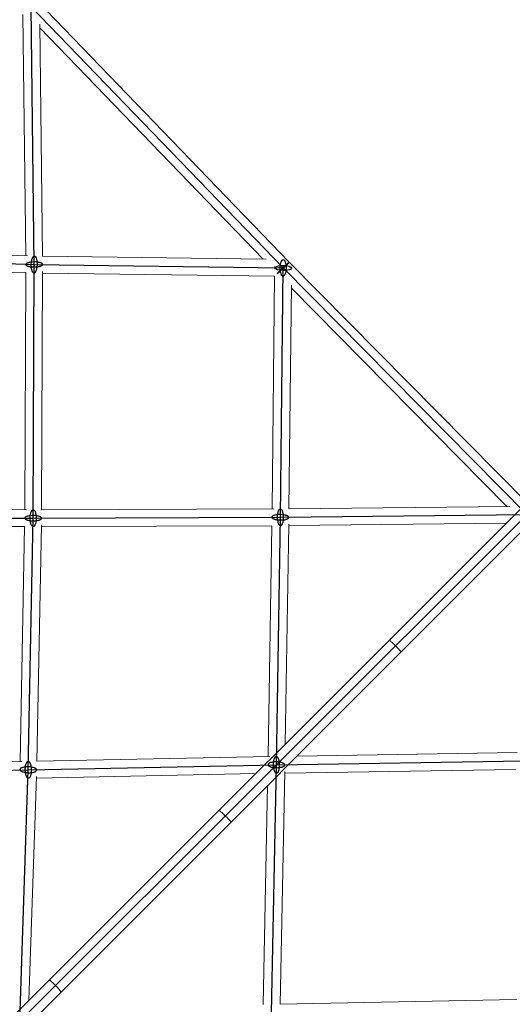
# Model space of a CAD drawing. Units: millimetres. Extents: x -4689 to 15504, y -3487 to 15143.
# Drawn here: x 9916 to 10443, y 9935 to 10988 of the extents above; entities that cross this region are included whole.
import ezdxf

# ---------------------------------------------------------------- set-up
doc = ezdxf.new("R2010")
doc.units = ezdxf.units.MM
doc.layers.add('TERRANOVA-2', color=7, linetype='Continuous')

msp = doc.modelspace()

# ---------------------------------------------------------------- linework, layer by layer
at = {"layer": 'TERRANOVA-2', "linetype": 'Continuous', "lineweight": 0}
for p, q in [((11993.6360391, 12006.3639613), (9340.4864101, 9353.2143323)), ((9353.2143321, 9340.4864102), (12006.3639611, 11993.6360392)), ((10204.3571034, 10728.317674), (9935.0595249, 11007.6443767)), ((9922.7034613, 10735.0537015), (9919.6492891, 10992.9414999)), ((9940.7100369, 10734.6050583), (9937.7721368, 10982.6750855)), ((10176.4469951, 10731.3330178), (9937.8174426, 10978.8495623)), ((9924.5129237, 10734.9935165), (9670.8724751, 10743.4299311)), ((10179.6015712, 10731.2889996), (9940.7098311, 10734.6224356)), ((9922.7905979, 10717.0408492), (9671.1230868, 10725.4116413)), ((10458.3418095, 10471.0697317), (10204.3571037, 10728.3176743)), ((9921.7521817, 10463.4812662), (9922.779004, 10717.0412348)), ((9939.7522443, 10463.4602848), (9940.7845204, 10718.366977)), ((10188.8224714, 10713.1585812), (9940.7774447, 10716.6197399)), ((10186.0778151, 10464.3489827), (10188.8167846, 10713.1586605)), ((10204.0803474, 10464.4799466), (10206.7147178, 10703.7877785)), ((10437.0004613, 10467.0653807), (10206.6768541, 10700.3482229)), ((10440.2069916, 10467.1009422), (10204.0803724, 10464.4822143)), ((9923.5746425, 10463.4721959), (9671.8652406, 10464.7249513)), ((10187.781834, 10464.3550709), (9939.7522791, 10463.4688882)), ((9921.5463568, 10445.4820677), (9671.7094336, 10446.7255038)), ((9916.6748331, 10194.180713), (9921.5405637, 10445.4820965)), ((9934.685594, 10194.5622402), (9939.5781201, 10447.247537)), ((10185.8340166, 10446.3479967), (9939.543665, 10445.4680279)), ((10181.8444187, 10199.526972), (10185.832511, 10446.3479913)), ((10200.0610534, 10212.7889756), (10203.8641474, 10448.1605357)), ((10436.3289037, 10449.0568259), (10203.8369678, 10446.478408)), ((10448.1605356, 10203.8641475), (10212.7889754, 10200.0610535)), ((9918.5039607, 10194.2221573), (9666.4814804, 10188.5118419)), ((10183.5994559, 10199.562209), (9934.68564, 10194.5646185)), ((10194.5646183, 9934.6856401), (10199.5622088, 10183.5994561)), ((10446.3479912, 10185.8325112), (10199.5269719, 10181.8444188)), ((9926.2073301, 9938.9352523), (9934.2746865, 10178.3592841)), ((10168.5280618, 10181.255984), (9934.213774, 10176.5515169)), ((10176.5515168, 9934.2137742), (10181.2559839, 10168.528062)), ((10447.2475369, 9939.5781202), (10194.5622401, 9934.6855941))]:
    msp.add_line(p, q, dxfattribs=at)
at = {"layer": 'TERRANOVA-2'}
for p, q in [((12000.0000001, 12000.0000003), (9000.0000001, 9000.0000003)), ((10197.9150166, 10722.0325822), (9928.5493923, 11001.4298648)), ((9931.8143276, 10725.7456851), (9928.5493923, 11001.4298648)), ((9662.0965591, 10734.7168525), (9931.8143276, 10725.7456851)), ((9930.7156278, 10454.4365438), (9931.8143276, 10725.7456851)), ((9931.8143276, 10725.7456851), (10197.9150166, 10722.0325822)), ((10194.9796353, 10455.3807305), (10197.9150166, 10722.0325822)), ((10458.3010583, 10458.3010584), (10197.9150166, 10722.0325822)), ((9662.8906996, 10455.769506), (9930.7156278, 10454.4365438)), ((10194.9796353, 10455.3807305), (10458.3010583, 10458.3010584)), ((9925.5060904, 10185.3785014), (9930.7156278, 10454.4365438)), ((9930.7156278, 10454.4365438), (10194.9796353, 10455.3807305)), ((10190.7030175, 10190.7030176), (10194.9796353, 10455.3807305)), ((10190.7030175, 10190.7030176), (10455.3807304, 10194.9796354)), ((9657.2931545, 10179.3013432), (9925.5060904, 10185.3785014)), ((9916.4443965, 9916.4443966), (9925.5060904, 10185.3785014)), ((9925.5060904, 10185.3785014), (10190.7030175, 10190.7030176)), ((10185.3785013, 9925.5060905), (10190.7030175, 10190.7030176))]:
    msp.add_line(p, q, dxfattribs=at)
for points in [[(9934.1801907, 10720.2514576, -0.0290834125), (9933.728487, 10718.9563583, -0.0285540434), (9933.3394815, 10718.1569458, -0.0388691203), (9932.9168651, 10717.524772, -0.0358827339), (9932.621023, 10717.2032744, -0.0460341614), (9932.3172715, 10716.9655315, -0.057888333), (9932.0085889, 10716.8138742, -0.1778016977), (9931.2352087, 10716.8189987, -0.0592895655), (9930.9331499, 10716.9747029, -0.0473944098), (9930.6397306, 10717.2164028, -0.0369629752), (9930.3578278, 10717.5417286, -0.0289874428), (9930.0902053, 10717.9474907, -0.033907904), (9929.7212423, 10718.6980429, -0.0255111669), (9929.3984063, 10719.6039092, -0.025789753), (9929.0518416, 10721.0183871, -0.0349173538), (9928.7111902, 10723.9013032, -0.0523859557), (9928.9862505, 10729.1493218, -0.0289708663), (9929.4484644, 10731.2399127)], [(9934.1801907, 10720.2514576, -0.0290834125), (9933.728487, 10718.9563583, -0.0285540434), (9933.3394815, 10718.1569458, -0.0388691203), (9932.9168651, 10717.524772, -0.0358827339), (9932.621023, 10717.2032744, -0.0460341614), (9932.3172715, 10716.9655315, -0.057888333), (9932.0085889, 10716.8138742, -0.1778016977), (9931.2352087, 10716.8189987, -0.0592895655), (9930.9331499, 10716.9747029, -0.0473944098), (9930.6397306, 10717.2164028, -0.0369629752), (9930.3578278, 10717.5417286, -0.0289874428), (9930.0902053, 10717.9474907, -0.033907904), (9929.7212423, 10718.6980429, -0.0255111669), (9929.3984063, 10719.6039092, -0.025789753), (9929.0518416, 10721.0183871, -0.0349173538), (9928.7111902, 10723.9013032, -0.0523859557), (9928.9862505, 10729.1493218, -0.0289708663), (9929.4484644, 10731.2399127)], [(9929.4484644, 10731.2399127, -0.0290834125), (9929.9001681, 10732.5350119, -0.0285540434), (9930.2891736, 10733.3344244, -0.0388691203), (9930.7117901, 10733.9665983, -0.0358827339), (9931.0076322, 10734.2880958, -0.0460341614), (9931.3113836, 10734.5258388, -0.057888333), (9931.6200662, 10734.6774961, -0.1778016977), (9932.3934465, 10734.6723715, -0.0592895655), (9932.6955053, 10734.5166673, -0.0473944098), (9932.9889246, 10734.2749674, -0.0369629752), (9933.2708274, 10733.9496416, -0.0289874428), (9933.5384499, 10733.5438796, -0.033907904), (9933.9074128, 10732.7933274, -0.025511167), (9934.2302489, 10731.8874611, -0.025789753), (9934.5768136, 10730.4729831, -0.0349173538), (9934.9174649, 10727.5900671, -0.0523859557), (9934.6424047, 10722.3420484, -0.0289708663), (9934.1801907, 10720.2514576)], [(9929.4484644, 10731.2399127, -0.0290834125), (9929.9001681, 10732.5350119, -0.0285540434), (9930.2891736, 10733.3344244, -0.0388691203), (9930.7117901, 10733.9665983, -0.0358827339), (9931.0076322, 10734.2880958, -0.0460341614), (9931.3113836, 10734.5258388, -0.057888333), (9931.6200662, 10734.6774961, -0.1778016977), (9932.3934465, 10734.6723715, -0.0592895655), (9932.6955053, 10734.5166673, -0.0473944098), (9932.9889246, 10734.2749674, -0.0369629752), (9933.2708274, 10733.9496416, -0.0289874428), (9933.5384499, 10733.5438796, -0.033907904), (9933.9074128, 10732.7933274, -0.025511167), (9934.2302489, 10731.8874611, -0.025789753), (9934.5768136, 10730.4729831, -0.0349173538), (9934.9174649, 10727.5900671, -0.0523859557), (9934.6424047, 10722.3420484, -0.0289708663), (9934.1801907, 10720.2514576)], [(9939.4994507, 10727.1586759, 0.0285141403), (9938.7233981, 10727.4764567, 0.0212284489), (9937.7958278, 10727.7562812, 0.0263747384), (9935.9697376, 10728.1220748, 0.0669592425), (9928.231444, 10728.1752618, 0.0236218884), (9926.3212604, 10727.8351485, 0.0256001776), (9925.0283211, 10727.4704481, 0.0257166648), (9924.2296093, 10727.1519764, 0.036238289), (9923.5972325, 10726.8026644, 0.0548592084), (9923.1450588, 10726.4301725, 0.0552661024), (9922.9487893, 10726.1729853, 0.0719421043), (9922.8390183, 10725.9116291, 0.1662474024), (9922.8824013, 10725.3866252, 0.0641408603), (9923.0351321, 10725.1280998, 0.0479751629), (9923.273519, 10724.8756001, 0.035478513), (9923.5952361, 10724.6315895, 0.035294521), (9924.1292045, 10724.3326943)], [(9939.4994507, 10727.1586759, 0.0285141403), (9938.7233981, 10727.4764567, 0.0212284489), (9937.7958278, 10727.7562812, 0.0263747384), (9935.9697376, 10728.1220748, 0.0669592425), (9928.231444, 10728.1752618, 0.0236218884), (9926.3212604, 10727.8351485, 0.0256001776), (9925.0283211, 10727.4704481, 0.0257166648), (9924.2296093, 10727.1519764, 0.036238289), (9923.5972325, 10726.8026644, 0.0548592084), (9923.1450588, 10726.4301725, 0.0552661024), (9922.9487893, 10726.1729853, 0.0719421043), (9922.8390183, 10725.9116291, 0.1662474024), (9922.8824013, 10725.3866252, 0.0641408603), (9923.0351321, 10725.1280998, 0.0479751629), (9923.273519, 10724.8756001, 0.035478513), (9923.5952361, 10724.6315895, 0.035294521), (9924.1292045, 10724.3326943)], [(9924.1292045, 10724.3326943, 0.0285141403), (9924.905257, 10724.0149135, 0.0212284489), (9925.8328274, 10723.7350891, 0.0263747384), (9927.6589175, 10723.3692955, 0.0669592425), (9935.3972112, 10723.3161084, 0.0236218884), (9937.3073948, 10723.6562217, 0.0256001776), (9938.6003341, 10724.0209221, 0.0257166648), (9939.3990459, 10724.3393938, 0.036238289), (9940.0314227, 10724.6887059, 0.0548592084), (9940.4835964, 10725.0611978, 0.0552661024), (9940.6798659, 10725.3183849, 0.0719421043), (9940.7896369, 10725.5797412, 0.1662474024), (9940.7462538, 10726.1047451, 0.0641408603), (9940.593523, 10726.3632704, 0.0479751629), (9940.3551361, 10726.6157702, 0.035478513), (9940.0334191, 10726.8597808, 0.035294521), (9939.4994507, 10727.1586759)], [(9924.1292045, 10724.3326943, 0.0285141403), (9924.905257, 10724.0149135, 0.0212284489), (9925.8328274, 10723.7350891, 0.0263747384), (9927.6589175, 10723.3692955, 0.0669592425), (9935.3972112, 10723.3161084, 0.0236218884), (9937.3073948, 10723.6562217, 0.0256001776), (9938.6003341, 10724.0209221, 0.0257166648), (9939.3990459, 10724.3393938, 0.036238289), (9940.0314227, 10724.6887059, 0.0548592084), (9940.4835964, 10725.0611978, 0.0552661024), (9940.6798659, 10725.3183849, 0.0719421043), (9940.7896369, 10725.5797412, 0.1662474024), (9940.7462538, 10726.1047451, 0.0641408603), (9940.593523, 10726.3632704, 0.0479751629), (9940.3551361, 10726.6157702, 0.035478513), (9940.0334191, 10726.8597808, 0.035294521), (9939.4994507, 10727.1586759)], [(10192.1585972, 10716.2761629, -0.0157566752), (10191.62633, 10715.833529, -0.030525701), (10191.5184946, 10715.7603296, -0.262856716), (10191.4725972, 10715.7478647, -0.2241033748), (10191.4890821, 10715.7962552, -0.0287187688), (10191.5677897, 10715.9050324, -0.0178532036), (10192.0303204, 10716.4328451, -0.0157622103), (10203.3881928, 10727.538782, -0.0027170095), (10203.6714359, 10727.7890016)], [(10192.1585972, 10716.2761629, -0.0157566752), (10191.62633, 10715.833529, -0.030525701), (10191.5184946, 10715.7603296, -0.262856716), (10191.4725972, 10715.7478647, -0.2241033748), (10191.4890821, 10715.7962552, -0.0287187688), (10191.5677897, 10715.9050324, -0.0178532036), (10192.0303204, 10716.4328451, -0.0157622103), (10203.3881928, 10727.538782, -0.0027170095), (10203.6714359, 10727.7890016)], [(10203.6714359, 10727.7890016, -0.0157566752), (10204.2037032, 10728.2316354, -0.030525701), (10204.3115386, 10728.3048349, -0.262856716), (10204.357436, 10728.3172997, -0.2241033748), (10204.3409511, 10728.2689093, -0.0287187688), (10204.2622435, 10728.160132, -0.0178532036), (10203.7997128, 10727.6323193, -0.0157622103), (10192.4418404, 10716.5263824, -0.0027170095), (10192.1585972, 10716.2761629)], [(10203.6714359, 10727.7890016, -0.0157566752), (10204.2037032, 10728.2316354, -0.030525701), (10204.3115386, 10728.3048349, -0.262856716), (10204.357436, 10728.3172997, -0.2241033748), (10204.3409511, 10728.2689093, -0.0287187688), (10204.2622435, 10728.160132, -0.0178532036), (10203.7997128, 10727.6323193, -0.0157622103), (10192.4418404, 10716.5263824, -0.0027170095), (10192.1585972, 10716.2761629)], [(9938.5091851, 10455.7929094, 0.0312584386), (9937.7596831, 10456.1525991, 0.0233321144), (9936.8559271, 10456.4747098, 0.0289464954), (9935.0619811, 10456.9093321, 0.076479563), (9926.9307651, 10457.0857224, 0.0261607218), (9925.0502671, 10456.7308098, 0.0286059854), (9923.7883654, 10456.3453945, 0.028835051), (9923.0163617, 10456.0067007, 0.0405300345), (9922.4129602, 10455.6336229, 0.0387806243), (9922.1110468, 10455.3698109, 0.0510793316), (9921.8929639, 10455.0969065, 0.0652527297), (9921.7608361, 10454.8175685, 0.1546273129), (9921.7587452, 10454.2505137, 0.0645384443), (9921.8888024, 10453.9683214, 0.0503697403), (9922.1048553, 10453.6906908, 0.0382300039), (9922.4047991, 10453.4203267, 0.039291879), (9922.9220704, 10453.0801781)], [(9938.5091851, 10455.7929094, 0.0312584386), (9937.7596831, 10456.1525991, 0.0233321144), (9936.8559271, 10456.4747098, 0.0289464954), (9935.0619811, 10456.9093321, 0.076479563), (9926.9307651, 10457.0857224, 0.0261607218), (9925.0502671, 10456.7308098, 0.0286059854), (9923.7883654, 10456.3453945, 0.028835051), (9923.0163617, 10456.0067007, 0.0405300345), (9922.4129602, 10455.6336229, 0.0387806243), (9922.1110468, 10455.3698109, 0.0510793316), (9921.8929639, 10455.0969065, 0.0652527297), (9921.7608361, 10454.8175685, 0.1546273129), (9921.7587452, 10454.2505137, 0.0645384443), (9921.8888024, 10453.9683214, 0.0503697403), (9922.1048553, 10453.6906908, 0.0382300039), (9922.4047991, 10453.4203267, 0.039291879), (9922.9220704, 10453.0801781)], [(9922.9220704, 10453.0801781, 0.0312584386), (9923.6715724, 10452.7204885, 0.0233321144), (9924.5753284, 10452.3983778, 0.0289464954), (9926.3692744, 10451.9637554, 0.076479563), (9934.5004904, 10451.7873651, 0.0261607218), (9936.3809884, 10452.1422778, 0.0286059854), (9937.6428902, 10452.527693, 0.028835051), (9938.4148938, 10452.8663868, 0.0405300345), (9939.0182953, 10453.2394647, 0.0387806243), (9939.3202087, 10453.5032767, 0.0510793316), (9939.5382917, 10453.7761811, 0.0652527297), (9939.6704194, 10454.0555191, 0.1546273129), (9939.6725103, 10454.6225739, 0.0645384443), (9939.5424531, 10454.9047661, 0.0503697403), (9939.3264002, 10455.1823967, 0.0382300039), (9939.0264565, 10455.4527608, 0.039291879), (9938.5091851, 10455.7929094)], [(9922.9220704, 10453.0801781, 0.0312584386), (9923.6715724, 10452.7204885, 0.0233321144), (9924.5753284, 10452.3983778, 0.0289464954), (9926.3692744, 10451.9637554, 0.076479563), (9934.5004904, 10451.7873651, 0.0261607218), (9936.3809884, 10452.1422778, 0.0286059854), (9937.6428902, 10452.527693, 0.028835051), (9938.4148938, 10452.8663868, 0.0405300345), (9939.0182953, 10453.2394647, 0.0387806243), (9939.3202087, 10453.5032767, 0.0510793316), (9939.5382917, 10453.7761811, 0.0652527297), (9939.6704194, 10454.0555191, 0.1546273129), (9939.6725103, 10454.6225739, 0.0645384443), (9939.5424531, 10454.9047661, 0.0503697403), (9939.3264002, 10455.1823967, 0.0382300039), (9939.0264565, 10455.4527608, 0.039291879), (9938.5091851, 10455.7929094)], [(9932.0631459, 10446.2854148, -0.0537845911), (9931.6231048, 10445.8127491, -0.0497413364), (9931.3181623, 10445.601424, -0.0932863265), (9930.8507501, 10445.4452246, -0.1362375526), (9930.2247315, 10445.541285, -0.0543126528), (9929.9173399, 10445.7189317, -0.0432114106), (9929.6176765, 10445.9809741, -0.0339301562), (9929.3286425, 10446.3248754, -0.0393139677), (9928.9211076, 10446.9867209, -0.0290088811), (9928.5526222, 10447.8106777, -0.0285716589), (9928.1357665, 10449.1300099, -0.0278711042), (9927.7563737, 10451.0606901, -0.0706998236), (9927.7832102, 10457.9658667, -0.0276942249), (9928.1775316, 10459.8763928, -0.0293233548), (9928.6045568, 10461.1737432, -0.0286514893), (9928.9793715, 10461.9783381, -0.0347690655), (9929.3681096, 10462.5876727)], [(9932.0631459, 10446.2854148, -0.0537845911), (9931.6231048, 10445.8127491, -0.0497413364), (9931.3181623, 10445.601424, -0.0932863265), (9930.8507501, 10445.4452246, -0.1362375526), (9930.2247315, 10445.541285, -0.0543126528), (9929.9173399, 10445.7189317, -0.0432114106), (9929.6176765, 10445.9809741, -0.0339301562), (9929.3286425, 10446.3248754, -0.0393139677), (9928.9211076, 10446.9867209, -0.0290088811), (9928.5526222, 10447.8106777, -0.0285716589), (9928.1357665, 10449.1300099, -0.0278711042), (9927.7563737, 10451.0606901, -0.0706998236), (9927.7832102, 10457.9658667, -0.0276942249), (9928.1775316, 10459.8763928, -0.0293233548), (9928.6045568, 10461.1737432, -0.0286514893), (9928.9793715, 10461.9783381, -0.0347690655), (9929.3681096, 10462.5876727)], [(9929.3681096, 10462.5876727, -0.0537845911), (9929.8081507, 10463.0603384, -0.0497413364), (9930.1130932, 10463.2716636, -0.0932863265), (9930.5805054, 10463.427863, -0.1362375526), (9931.206524, 10463.3318025, -0.0543126528), (9931.5139156, 10463.1541559, -0.0432114106), (9931.813579, 10462.8921135, -0.0339301562), (9932.102613, 10462.5482122, -0.0393139677), (9932.5101479, 10461.8863666, -0.0290088811), (9932.8786333, 10461.0624099, -0.0285716589), (9933.295489, 10459.7430777, -0.0278711042), (9933.6748819, 10457.8123974, -0.0706998236), (9933.6480454, 10450.9072208, -0.0276942249), (9933.253724, 10448.9966947, -0.0293233548), (9932.8266987, 10447.6993444, -0.0286514893), (9932.451884, 10446.8947494, -0.0347690656), (9932.0631459, 10446.2854148)], [(9929.3681096, 10462.5876727, -0.0537845911), (9929.8081507, 10463.0603384, -0.0497413364), (9930.1130932, 10463.2716636, -0.0932863265), (9930.5805054, 10463.427863, -0.1362375526), (9931.206524, 10463.3318025, -0.0543126528), (9931.5139156, 10463.1541559, -0.0432114106), (9931.813579, 10462.8921135, -0.0339301562), (9932.102613, 10462.5482122, -0.0393139677), (9932.5101479, 10461.8863666, -0.0290088811), (9932.8786333, 10461.0624099, -0.0285716589), (9933.295489, 10459.7430777, -0.0278711042), (9933.6748819, 10457.8123974, -0.0706998236), (9933.6480454, 10450.9072208, -0.0276942249), (9933.253724, 10448.9966947, -0.0293233548), (9932.8266987, 10447.6993444, -0.0286514893), (9932.451884, 10446.8947494, -0.0347690656), (9932.0631459, 10446.2854148)], [(10203.7782412, 10455.878464, 0.0475340867), (10203.5533818, 10456.1516214, 0.0362420712), (10203.2476301, 10456.4175056, 0.0407051751), (10202.6438421, 10456.7972316, 0.029017221), (10201.8775146, 10457.146917, 0.0276658793), (10200.6314498, 10457.5537282, 0.0262445885), (10198.780917, 10457.945682, 0.067107453), (10191.5593093, 10458.0871597, 0.0306798321), (10189.3112788, 10457.6874506, 0.0281635523), (10188.0681098, 10457.310044, 0.0282264906), (10187.3042981, 10456.9784338, 0.039373581), (10186.703262, 10456.6129401, 0.0580839466), (10186.2777478, 10456.2213142, 0.0557659447), (10186.0961997, 10455.9497963, 0.1055678176), (10185.9813485, 10455.5332675, 0.1114645351), (10186.0573293, 10455.1135038, 0.0492778481), (10186.1810293, 10454.8829969)], [(10203.7782412, 10455.878464, 0.0475340867), (10203.5533818, 10456.1516214, 0.0362420712), (10203.2476301, 10456.4175056, 0.0407051751), (10202.6438421, 10456.7972316, 0.029017221), (10201.8775146, 10457.146917, 0.0276658793), (10200.6314498, 10457.5537282, 0.0262445885), (10198.780917, 10457.945682, 0.067107453), (10191.5593093, 10458.0871597, 0.0306798321), (10189.3112788, 10457.6874506, 0.0281635523), (10188.0681098, 10457.310044, 0.0282264906), (10187.3042981, 10456.9784338, 0.039373581), (10186.703262, 10456.6129401, 0.0580839466), (10186.2777478, 10456.2213142, 0.0557659447), (10186.0961997, 10455.9497963, 0.1055678176), (10185.9813485, 10455.5332675, 0.1114645351), (10186.0573293, 10455.1135038, 0.0492778481), (10186.1810293, 10454.8829969)], [(10186.1810293, 10454.8829969, 0.0475340867), (10186.4058888, 10454.6098395, 0.0362420713), (10186.7116405, 10454.3439553, 0.0407051751), (10187.3154285, 10453.9642293, 0.029017221), (10188.081756, 10453.614544, 0.0276658793), (10189.3278208, 10453.2077327, 0.0262445885), (10191.1783536, 10452.8157789, 0.067107453), (10198.3999613, 10452.6743012, 0.0306798321), (10200.6479918, 10453.0740103, 0.0281635523), (10201.8911608, 10453.4514169, 0.0282264906), (10202.6549724, 10453.7830271, 0.039373581), (10203.2560086, 10454.1485208, 0.0580839466), (10203.6815228, 10454.5401467, 0.0557659447), (10203.8630708, 10454.8116646, 0.1055678176), (10203.9779221, 10455.2281934, 0.1114645351), (10203.9019412, 10455.6479572, 0.0492778481), (10203.7782412, 10455.878464)], [(10186.1810293, 10454.8829969, 0.0475340867), (10186.4058888, 10454.6098395, 0.0362420713), (10186.7116405, 10454.3439553, 0.0407051751), (10187.3154285, 10453.9642293, 0.029017221), (10188.081756, 10453.614544, 0.0276658793), (10189.3278208, 10453.2077327, 0.0262445885), (10191.1783536, 10452.8157789, 0.067107453), (10198.3999613, 10452.6743012, 0.0306798321), (10200.6479918, 10453.0740103, 0.0281635523), (10201.8911608, 10453.4514169, 0.0282264906), (10202.6549724, 10453.7830271, 0.039373581), (10203.2560086, 10454.1485208, 0.0580839466), (10203.6815228, 10454.5401467, 0.0557659447), (10203.8630708, 10454.8116646, 0.1055678176), (10203.9779221, 10455.2281934, 0.1114645351), (10203.9019412, 10455.6479572, 0.0492778481), (10203.7782412, 10455.878464)], [(10196.1374132, 10446.9941818, -0.0411464105), (10195.8563147, 10446.7146164, -0.0528626293), (10195.5667817, 10446.5184278, -0.0995314917), (10195.1227765, 10446.3843815, -0.1078915443), (10194.6756757, 10446.4448865, -0.0593545423), (10194.3806671, 10446.592834, -0.0469572732), (10194.0914212, 10446.8253301, -0.0363526192), (10193.8107208, 10447.1401378, -0.0413691351), (10193.4115718, 10447.7598487, -0.0298569694), (10193.046333, 10448.5443658, -0.0287577504), (10192.6256219, 10449.8169615, -0.0275023), (10192.2283917, 10451.701547, -0.0715020164), (10192.1709205, 10458.9923012, -0.0267308356), (10192.538366, 10460.8861856, -0.0286143323), (10192.9389353, 10462.1687687, -0.0282576992), (10193.2917369, 10462.9620175, -0.038731009), (10193.6810403, 10463.5913166, -0.0180148527), (10193.8218573, 10463.7672791)], [(10196.1374132, 10446.9941818, -0.0411464105), (10195.8563147, 10446.7146164, -0.0528626293), (10195.5667817, 10446.5184278, -0.0995314917), (10195.1227765, 10446.3843815, -0.1078915443), (10194.6756757, 10446.4448865, -0.0593545423), (10194.3806671, 10446.592834, -0.0469572732), (10194.0914212, 10446.8253301, -0.0363526192), (10193.8107208, 10447.1401378, -0.0413691351), (10193.4115718, 10447.7598487, -0.0298569694), (10193.046333, 10448.5443658, -0.0287577504), (10192.6256219, 10449.8169615, -0.0275023), (10192.2283917, 10451.701547, -0.0715020164), (10192.1709205, 10458.9923012, -0.0267308356), (10192.538366, 10460.8861856, -0.0286143323), (10192.9389353, 10462.1687687, -0.0282576992), (10193.2917369, 10462.9620175, -0.038731009), (10193.6810403, 10463.5913166, -0.0180148527), (10193.8218573, 10463.7672791)], [(10193.8218573, 10463.7672791, -0.0411464105), (10194.1029558, 10464.0468446, -0.0528626293), (10194.3924889, 10464.2430332, -0.0995314917), (10194.8364941, 10464.3770794, -0.1078915443), (10195.2835949, 10464.3165744, -0.0593545423), (10195.5786035, 10464.1686269, -0.0469572732), (10195.8678494, 10463.9361309, -0.0363526192), (10196.1485498, 10463.6213232, -0.0413691351), (10196.5476988, 10463.0016122, -0.0298569694), (10196.9129375, 10462.2170952, -0.0287577504), (10197.3336486, 10460.9444994, -0.0275023), (10197.7308789, 10459.0599139, -0.0715020164), (10197.7883501, 10451.7691597, -0.0267308356), (10197.4209046, 10449.8752753, -0.0286143323), (10197.0203353, 10448.5926922, -0.0282576992), (10196.6675337, 10447.7994434, -0.038731009), (10196.2782303, 10447.1701443, -0.0180148526), (10196.1374132, 10446.9941818)], [(10193.8218573, 10463.7672791, -0.0411464105), (10194.1029558, 10464.0468446, -0.0528626293), (10194.3924889, 10464.2430332, -0.0995314917), (10194.8364941, 10464.3770794, -0.1078915443), (10195.2835949, 10464.3165744, -0.0593545423), (10195.5786035, 10464.1686269, -0.0469572732), (10195.8678494, 10463.9361309, -0.0363526192), (10196.1485498, 10463.6213232, -0.0413691351), (10196.5476988, 10463.0016122, -0.0298569694), (10196.9129375, 10462.2170952, -0.0287577504), (10197.3336486, 10460.9444994, -0.0275023), (10197.7308789, 10459.0599139, -0.0715020164), (10197.7883501, 10451.7691597, -0.0267308356), (10197.4209046, 10449.8752753, -0.0286143323), (10197.0203353, 10448.5926922, -0.0282576992), (10196.6675337, 10447.7994434, -0.038731009), (10196.2782303, 10447.1701443, -0.0180148526), (10196.1374132, 10446.9941818)], [(9925.3140984, 10176.4353536, -0.0829511538), (9924.8489252, 10176.6719465, -0.0411191145), (9924.5458416, 10176.9311143, -0.0475974121), (9924.1087951, 10177.4660124, -0.0344589252), (9923.7009185, 10178.1660912, -0.0261615963), (9923.3307266, 10179.0167361, -0.0327229943), (9922.818049, 10180.7195692, -0.0432621876), (9922.3010365, 10184.3871231, -0.0490133193), (9922.4763275, 10189.046319, -0.0281415867), (9922.8429847, 10190.9015746, -0.029867535), (9923.2484852, 10192.1604669, -0.0291323322), (9923.608465, 10192.9418989, -0.0391752909), (9924.0080597, 10193.5654377, -0.0549108814), (9924.4389272, 10194.0180663, -0.0499418237), (9924.7391253, 10194.2200492, -0.0917934315), (9925.2018881, 10194.3686833, -0.1059481686), (9925.6980823, 10194.3216491)], [(9925.3140984, 10176.4353536, -0.0829511538), (9924.8489252, 10176.6719465, -0.0411191145), (9924.5458416, 10176.9311143, -0.0475974121), (9924.1087951, 10177.4660124, -0.0344589252), (9923.7009185, 10178.1660912, -0.0261615963), (9923.3307266, 10179.0167361, -0.0327229943), (9922.818049, 10180.7195692, -0.0432621876), (9922.3010365, 10184.3871231, -0.0490133193), (9922.4763275, 10189.046319, -0.0281415867), (9922.8429847, 10190.9015746, -0.029867535), (9923.2484852, 10192.1604669, -0.0291323322), (9923.608465, 10192.9418989, -0.0391752909), (9924.0080597, 10193.5654377, -0.0549108814), (9924.4389272, 10194.0180663, -0.0499418237), (9924.7391253, 10194.2200492, -0.0917934315), (9925.2018881, 10194.3686833, -0.1059481686), (9925.6980823, 10194.3216491)], [(9925.6980823, 10194.3216491, -0.0829511538), (9926.1632555, 10194.0850562, -0.0411191145), (9926.4663391, 10193.8258884, -0.0475974121), (9926.9033856, 10193.2909904, -0.0344589253), (9927.3112622, 10192.5909115, -0.0261615963), (9927.6814542, 10191.7402667, -0.0327229943), (9928.1941317, 10190.0374335, -0.0432621876), (9928.7111442, 10186.3698796, -0.0490133193), (9928.5358532, 10181.7106837, -0.0281415867), (9928.169196, 10179.8554282, -0.029867535), (9927.7636956, 10178.5965359, -0.0291323322), (9927.4037157, 10177.8151039, -0.0391752909), (9927.004121, 10177.1915651, -0.0549108814), (9926.5732536, 10176.7389364, -0.0499418237), (9926.2730554, 10176.5369535, -0.0917934315), (9925.8102926, 10176.3883195, -0.1059481686), (9925.3140984, 10176.4353536)], [(9925.6980823, 10194.3216491, -0.0829511538), (9926.1632555, 10194.0850562, -0.0411191145), (9926.4663391, 10193.8258884, -0.0475974121), (9926.9033856, 10193.2909904, -0.0344589253), (9927.3112622, 10192.5909115, -0.0261615963), (9927.6814542, 10191.7402667, -0.0327229943), (9928.1941317, 10190.0374335, -0.0432621876), (9928.7111442, 10186.3698796, -0.0490133193), (9928.5358532, 10181.7106837, -0.0281415867), (9928.169196, 10179.8554282, -0.029867535), (9927.7636956, 10178.5965359, -0.0291323322), (9927.4037157, 10177.8151039, -0.0391752909), (9927.004121, 10177.1915651, -0.0549108814), (9926.5732536, 10176.7389364, -0.0499418237), (9926.2730554, 10176.5369535, -0.0917934315), (9925.8102926, 10176.3883195, -0.1059481686), (9925.3140984, 10176.4353536)], [(10199.5820737, 10191.0593244, 0.0524570087), (10199.3991013, 10191.3524672, 0.0411289451), (10199.1346729, 10191.6395267, 0.046724544), (10198.5909214, 10192.0528495, 0.0332730511), (10197.881089, 10192.4377514, 0.0250192552), (10197.0201213, 10192.7861282, 0.0310877456), (10195.2998356, 10193.2660807, 0.0409754782), (10191.6054762, 10193.740141, 0.046693577), (10186.9348843, 10193.5485526, 0.0271627479), (10185.0859921, 10193.1891259, 0.0292398503), (10183.8380961, 10192.7959183, 0.0289375261), (10183.0683711, 10192.4487526, 0.0396523872), (10182.4593946, 10192.0648302, 0.0569778302), (10182.0239887, 10191.6522346, 0.0530878041), (10181.8348301, 10191.365512, 0.0986121835), (10181.7071864, 10190.9246485, 0.1052467933), (10181.7689511, 10190.4791185, 0.0289950374), (10181.8239612, 10190.3467108)], [(10199.5820737, 10191.0593244, 0.0524570087), (10199.3991013, 10191.3524672, 0.0411289451), (10199.1346729, 10191.6395267, 0.046724544), (10198.5909214, 10192.0528495, 0.0332730511), (10197.881089, 10192.4377514, 0.0250192552), (10197.0201213, 10192.7861282, 0.0310877456), (10195.2998356, 10193.2660807, 0.0409754782), (10191.6054762, 10193.740141, 0.046693577), (10186.9348843, 10193.5485526, 0.0271627479), (10185.0859921, 10193.1891259, 0.0292398503), (10183.8380961, 10192.7959183, 0.0289375261), (10183.0683711, 10192.4487526, 0.0396523872), (10182.4593946, 10192.0648302, 0.0569778302), (10182.0239887, 10191.6522346, 0.0530878041), (10181.8348301, 10191.365512, 0.0986121835), (10181.7071864, 10190.9246485, 0.1052467933), (10181.7689511, 10190.4791185, 0.0289950374), (10181.8239612, 10190.3467108)], [(10190.3467107, 10181.8239614, -0.0524570087), (10190.0535678, 10182.0069337, -0.0411289451), (10189.7665083, 10182.2713621, -0.046724544), (10189.3531855, 10182.8151136, -0.0332730511), (10188.9682836, 10183.524946, -0.0250192552), (10188.6199068, 10184.3859137, -0.0310877456), (10188.1399544, 10186.1061994, -0.0409754782), (10187.665894, 10189.8005588, -0.046693577), (10187.8574825, 10194.4711508, -0.0271627479), (10188.2169092, 10196.320043, -0.0292398503), (10188.6101167, 10197.5679389, -0.0289375261), (10188.9572824, 10198.337664, -0.0396523872), (10189.3412048, 10198.9466405, -0.0569778302), (10189.7538004, 10199.3820463, -0.0530878041), (10190.040523, 10199.5712049, -0.0986121834), (10190.4813865, 10199.6988486, -0.1052467933), (10190.9269165, 10199.6370839, -0.0289950374), (10191.0593243, 10199.5820738)], [(10190.3467107, 10181.8239614, -0.0524570087), (10190.0535678, 10182.0069337, -0.0411289451), (10189.7665083, 10182.2713621, -0.046724544), (10189.3531855, 10182.8151136, -0.0332730511), (10188.9682836, 10183.524946, -0.0250192552), (10188.6199068, 10184.3859137, -0.0310877456), (10188.1399544, 10186.1061994, -0.0409754782), (10187.665894, 10189.8005588, -0.046693577), (10187.8574825, 10194.4711508, -0.0271627479), (10188.2169092, 10196.320043, -0.0292398503), (10188.6101167, 10197.5679389, -0.0289375261), (10188.9572824, 10198.337664, -0.0396523872), (10189.3412048, 10198.9466405, -0.0569778302), (10189.7538004, 10199.3820463, -0.0530878041), (10190.040523, 10199.5712049, -0.0986121834), (10190.4813865, 10199.6988486, -0.1052467933), (10190.9269165, 10199.6370839, -0.0289950374), (10191.0593243, 10199.5820738)], [(10191.0593243, 10199.5820738, -0.0524570087), (10191.3524671, 10199.3991014, -0.0411289451), (10191.6395266, 10199.134673, -0.046724544), (10192.0528494, 10198.5909215, -0.0332730511), (10192.4377513, 10197.8810891, -0.0250192552), (10192.7861281, 10197.0201214, -0.0310877456), (10193.2660806, 10195.2998357, -0.0409754782), (10193.7401409, 10191.6054763, -0.046693577), (10193.5485524, 10186.9348844, -0.0271627479), (10193.1891258, 10185.0859922, -0.0292398503), (10192.7959182, 10183.8380962, -0.0289375261), (10192.4487525, 10183.0683712, -0.0396523872), (10192.0648301, 10182.4593947, -0.0569778302), (10191.6522345, 10182.0239888, -0.0530878041), (10191.3655119, 10181.8348303, -0.0986121834), (10190.9246484, 10181.7071865, -0.1052467933), (10190.4791184, 10181.7689512, -0.0289950374), (10190.3467107, 10181.8239614)], [(10191.0593243, 10199.5820738, -0.0524570087), (10191.3524671, 10199.3991014, -0.0411289451), (10191.6395266, 10199.134673, -0.046724544), (10192.0528494, 10198.5909215, -0.0332730511), (10192.4377513, 10197.8810891, -0.0250192552), (10192.7861281, 10197.0201214, -0.0310877456), (10193.2660806, 10195.2998357, -0.0409754782), (10193.7401409, 10191.6054763, -0.046693577), (10193.5485524, 10186.9348844, -0.0271627479), (10193.1891258, 10185.0859922, -0.0292398503), (10192.7959182, 10183.8380962, -0.0289375261), (10192.4487525, 10183.0683712, -0.0396523872), (10192.0648301, 10182.4593947, -0.0569778302), (10191.6522345, 10182.0239888, -0.0530878041), (10191.3655119, 10181.8348303, -0.0986121834), (10190.9246484, 10181.7071865, -0.1052467933), (10190.4791184, 10181.7689512, -0.0289950374), (10190.3467107, 10181.8239614)], [(9933.409232, 10186.6682064, 0.0339958612), (9932.6887615, 10187.06856, 0.0254672183), (9931.8112761, 10187.4319686, 0.0315671823), (9930.0533563, 10187.934412, 0.0416783102), (9926.2778485, 10188.4344742, 0.0435935171), (9921.9410309, 10188.2948295, 0.0272783757), (9920.0319868, 10187.9553033, 0.029235377), (9918.7383828, 10187.570072, 0.028895365), (9917.9381574, 10187.2243869, 0.039612595), (9917.3033686, 10186.8383504, 0.0570731464), (9916.8478932, 10186.4204012, 0.05342657), (9916.6489469, 10186.1285283, 0.0996872396), (9916.5124163, 10185.6779492, 0.1066094383), (9916.5724894, 10185.220824, 0.0583498131), (9916.7212905, 10184.9173727, 0.0462183718), (9916.9555283, 10184.6184061, 0.0358913767), (9917.2729248, 10184.3268318, 0.0239171908), (9917.6029487, 10184.0887964)], [(9933.409232, 10186.6682064, 0.0339958612), (9932.6887615, 10187.06856, 0.0254672183), (9931.8112761, 10187.4319686, 0.0315671823), (9930.0533563, 10187.934412, 0.0416783102), (9926.2778485, 10188.4344742, 0.0435935171), (9921.9410309, 10188.2948295, 0.0272783757), (9920.0319868, 10187.9553033, 0.029235377), (9918.7383828, 10187.570072, 0.028895365), (9917.9381574, 10187.2243869, 0.039612595), (9917.3033686, 10186.8383504, 0.0570731464), (9916.8478932, 10186.4204012, 0.05342657), (9916.6489469, 10186.1285283, 0.0996872396), (9916.5124163, 10185.6779492, 0.1066094383), (9916.5724894, 10185.220824, 0.0583498131), (9916.7212905, 10184.9173727, 0.0462183718), (9916.9555283, 10184.6184061, 0.0358913767), (9917.2729248, 10184.3268318, 0.0239171908), (9917.6029487, 10184.0887964)], [(9917.6029487, 10184.0887964, 0.0339958612), (9918.3234192, 10183.6884427, 0.0254672183), (9919.2009046, 10183.3250342, 0.0315671823), (9920.9588244, 10182.8225907, 0.0416783102), (9924.7343322, 10182.3225285, 0.0435935171), (9929.0711498, 10182.4621732, 0.0272783757), (9930.9801939, 10182.8016994, 0.029235377), (9932.2737979, 10183.1869308, 0.028895365), (9933.0740233, 10183.5326158, 0.039612595), (9933.7088121, 10183.9186524, 0.0570731464), (9934.1642875, 10184.3366015, 0.05342657), (9934.3632338, 10184.6284744, 0.0996872396), (9934.4997645, 10185.0790536, 0.1066094383), (9934.4396914, 10185.5361787, 0.0583498131), (9934.2908902, 10185.8396301, 0.0462183718), (9934.0566524, 10186.1385967, 0.0358913767), (9933.739256, 10186.4301709, 0.0239171908), (9933.409232, 10186.6682064)], [(9917.6029487, 10184.0887964, 0.0339958612), (9918.3234192, 10183.6884427, 0.0254672183), (9919.2009046, 10183.3250342, 0.0315671823), (9920.9588244, 10182.8225907, 0.0416783102), (9924.7343322, 10182.3225285, 0.0435935171), (9929.0711498, 10182.4621732, 0.0272783757), (9930.9801939, 10182.8016994, 0.029235377), (9932.2737979, 10183.1869308, 0.028895365), (9933.0740233, 10183.5326158, 0.039612595), (9933.7088121, 10183.9186524, 0.0570731464), (9934.1642875, 10184.3366015, 0.05342657), (9934.3632338, 10184.6284744, 0.0996872396), (9934.4997645, 10185.0790536, 0.1066094383), (9934.4396914, 10185.5361787, 0.0583498131), (9934.2908902, 10185.8396301, 0.0462183718), (9934.0566524, 10186.1385967, 0.0358913767), (9933.739256, 10186.4301709, 0.0239171908), (9933.409232, 10186.6682064)], [(10181.8239612, 10190.3467108, 0.0524570087), (10182.0069336, 10190.0535679, 0.0411289451), (10182.271362, 10189.7665084, 0.046724544), (10182.8151135, 10189.3531856, 0.0332730511), (10183.5249459, 10188.9682838, 0.0250192552), (10184.3859136, 10188.6199069, 0.0310877456), (10186.1061993, 10188.1399545, 0.0409754782), (10189.8005587, 10187.6658942, 0.046693577), (10194.4711506, 10187.8574826, 0.0271627479), (10196.3200429, 10188.2169093, 0.0292398503), (10197.5679388, 10188.6101168, 0.0289375261), (10198.3376639, 10188.9572826, 0.0396523872), (10198.9466404, 10189.341205, 0.0569778302), (10199.3820462, 10189.7538005, 0.0530878041), (10199.5712048, 10190.0405231, 0.0986121834), (10199.6988485, 10190.4813866, 0.1052467933), (10199.6370838, 10190.9269166, 0.0289950374), (10199.5820737, 10191.0593244)], [(10181.8239612, 10190.3467108, 0.0524570087), (10182.0069336, 10190.0535679, 0.0411289451), (10182.271362, 10189.7665084, 0.046724544), (10182.8151135, 10189.3531856, 0.0332730511), (10183.5249459, 10188.9682838, 0.0250192552), (10184.3859136, 10188.6199069, 0.0310877456), (10186.1061993, 10188.1399545, 0.0409754782), (10189.8005587, 10187.6658942, 0.046693577), (10194.4711506, 10187.8574826, 0.0271627479), (10196.3200429, 10188.2169093, 0.0292398503), (10197.5679388, 10188.6101168, 0.0289375261), (10198.3376639, 10188.9572826, 0.0396523872), (10198.9466404, 10189.341205, 0.0569778302), (10199.3820462, 10189.7538005, 0.0530878041), (10199.5712048, 10190.0405231, 0.0986121834), (10199.6988485, 10190.4813866, 0.1052467933), (10199.6370838, 10190.9269166, 0.0289950374), (10199.5820737, 10191.0593244)]]:
    msp.add_lwpolyline(points, format="xyb", dxfattribs=at)
at = {"layer": 'TERRANOVA-2', "linetype": 'Continuous', "lineweight": 0}
for points in [[(10324.0991084, 10311.3711865, 0.2618776166), (10324.0894346, 10311.4229439, 0.0373783963), (10324.0186614, 10311.5352979, 0.0199221928), (10323.69672, 10311.9376954, 0.0074797222), (10323.1457674, 10312.562783, 0.0066943179), (10321.4492183, 10314.3776522, 0.010220741), (10314.3781739, 10321.4487196, 0.0088747874), (10312.2242644, 10323.448258, 0.011397869), (10311.7073764, 10323.8873922, 0.0289868997), (10311.4717104, 10324.0615773, 0.0808601655), (10311.3894397, 10324.1019521, 0.0865316422), (10311.3711864, 10324.0991086)], [(10324.0991084, 10311.3711865, 0.2618776166), (10324.0894346, 10311.4229439, 0.0373783962), (10324.0186614, 10311.5352979, 0.0199221928), (10323.69672, 10311.9376954, 0.0074797222), (10323.1457674, 10312.562783, 0.0066943179), (10321.4492183, 10314.3776522, 0.010220741), (10314.3781739, 10321.4487196, 0.0088747874), (10312.2242644, 10323.448258, 0.011397869), (10311.7073764, 10323.8873922, 0.0289868997), (10311.4717104, 10324.0615773, 0.0808601654), (10311.3894397, 10324.1019521, 0.0865316422), (10311.3711864, 10324.0991086)], [(10324.0991084, 10311.3711865, 0.2618776166), (10324.0894346, 10311.4229439, 0.0373783962), (10324.0186614, 10311.5352979, 0.0199221928), (10323.69672, 10311.9376954, 0.0074797222), (10323.1457674, 10312.562783, 0.0066943179), (10321.4492183, 10314.3776522, 0.010220741), (10314.3781739, 10321.4487196, 0.0088747874), (10312.2242644, 10323.448258, 0.011397869), (10311.7073764, 10323.8873922, 0.0289868997), (10311.4717104, 10324.0615773, 0.0808601654), (10311.3894397, 10324.1019521, 0.0865316422), (10311.3711864, 10324.0991086)], [(10324.0991084, 10311.3711865, 0.2618776166), (10324.0894346, 10311.4229439, 0.0373783963), (10324.0186614, 10311.5352979, 0.0199221928), (10323.69672, 10311.9376954, 0.0074797222), (10323.1457674, 10312.562783, 0.0066943179), (10321.4492183, 10314.3776522, 0.010220741), (10314.3781739, 10321.4487196, 0.0088747874), (10312.2242644, 10323.448258, 0.011397869), (10311.7073764, 10323.8873922, 0.0289868997), (10311.4717104, 10324.0615773, 0.0808601655), (10311.3894397, 10324.1019521, 0.0865316422), (10311.3711864, 10324.0991086)], [(10142.0412409, 10129.313319, 0.1617335121), (10142.0546177, 10129.34209, 0.1204502585), (10142.0352145, 10129.4451848, 0.0393908673), (10141.9547489, 10129.6080381, 0.0263731909), (10141.7208195, 10129.9617949, 0.0147720672), (10141.2068923, 10130.6239079, 0.0081974209), (10140.4803251, 10131.4803924, 0.011688751), (10137.9342951, 10134.2406035, 0.015362177), (10132.4984032, 10139.5689488, 0.0086727225), (10131.029543, 10140.8688012, 0.0106526055), (10130.2673957, 10141.4913893, 0.0223287446), (10129.711675, 10141.8916907, 0.0262916701), (10129.5193766, 10142.0024988, 0.064706721), (10129.3861608, 10142.0525729, 0.2089076236), (10129.3133189, 10142.041241)], [(10142.0412409, 10129.313319, 0.1617335121), (10142.0546177, 10129.34209, 0.1204502585), (10142.0352145, 10129.4451848, 0.0393908673), (10141.9547489, 10129.6080381, 0.0263731909), (10141.7208195, 10129.9617949, 0.0147720672), (10141.2068923, 10130.6239079, 0.0081974209), (10140.4803251, 10131.4803924, 0.011688751), (10137.9342951, 10134.2406035, 0.015362177), (10132.4984032, 10139.5689488, 0.0086727225), (10131.029543, 10140.8688012, 0.0106526055), (10130.2673957, 10141.4913893, 0.0223287446), (10129.711675, 10141.8916907, 0.0262916701), (10129.5193766, 10142.0024988, 0.064706721), (10129.3861608, 10142.0525729, 0.2089076236), (10129.3133189, 10142.041241)], [(10142.0412409, 10129.313319, 0.1617335121), (10142.0546177, 10129.34209, 0.1204502585), (10142.0352145, 10129.4451848, 0.0393908673), (10141.9547489, 10129.6080381, 0.0263731909), (10141.7208195, 10129.9617949, 0.0147720672), (10141.2068923, 10130.6239079, 0.0081974209), (10140.4803251, 10131.4803924, 0.011688751), (10137.9342951, 10134.2406035, 0.015362177), (10132.4984032, 10139.5689488, 0.0086727225), (10131.029543, 10140.8688012, 0.0106526055), (10130.2673957, 10141.4913893, 0.0223287446), (10129.711675, 10141.8916907, 0.0262916701), (10129.5193766, 10142.0024988, 0.064706721), (10129.3861608, 10142.0525729, 0.2089076236), (10129.3133189, 10142.041241)], [(10142.0412409, 10129.313319, 0.1617335121), (10142.0546177, 10129.34209, 0.1204502585), (10142.0352145, 10129.4451848, 0.0393908673), (10141.9547489, 10129.6080381, 0.0263731909), (10141.7208195, 10129.9617949, 0.0147720672), (10141.2068923, 10130.6239079, 0.0081974209), (10140.4803251, 10131.4803924, 0.011688751), (10137.9342951, 10134.2406035, 0.015362177), (10132.4984032, 10139.5689488, 0.0086727225), (10131.029543, 10140.8688012, 0.0106526055), (10130.2673957, 10141.4913893, 0.0223287446), (10129.711675, 10141.8916907, 0.0262916701), (10129.5193766, 10142.0024988, 0.064706721), (10129.3861608, 10142.0525729, 0.2089076236), (10129.3133189, 10142.041241)], [(9960.3971086, 9947.6691867, 0.115168154), (9960.4209925, 9947.7084648, 0.1274453091), (9960.4224528, 9947.8324231, 0.0521825613), (9960.3625257, 9948.0158148, 0.0266217201), (9960.2416377, 9948.2573167, 0.0228709497), (9959.9481826, 9948.7238036, 0.0157665704), (9959.3604809, 9949.5206485, 0.009851192), (9958.5664812, 9950.4929233, 0.0104063257), (9957.061935, 9952.1912031, 0.0226805005), (9951.5992748, 9957.5999207, 0.0111079981), (9949.9873134, 9958.9873476, 0.0121731104), (9949.0988899, 9959.6811927, 0.0217134464), (9948.3994239, 9960.1584799, 0.0326563193), (9948.0160164, 9960.3624397, 0.0521459334), (9947.8325603, 9960.4224272, 0.1274568529), (9947.7084889, 9960.4210012, 0.1152223266), (9947.6691866, 9960.3971088)], [(9960.3971086, 9947.6691867, 0.115168154), (9960.4209925, 9947.7084648, 0.1274453091), (9960.4224528, 9947.8324231, 0.0521825613), (9960.3625257, 9948.0158148, 0.0266217201), (9960.2416377, 9948.2573167, 0.0228709497), (9959.9481826, 9948.7238036, 0.0157665704), (9959.3604809, 9949.5206485, 0.009851192), (9958.5664812, 9950.4929233, 0.0104063257), (9957.061935, 9952.1912031, 0.0226805005), (9951.5992748, 9957.5999207, 0.0111079981), (9949.9873134, 9958.9873476, 0.0121731104), (9949.0988899, 9959.6811927, 0.0217134464), (9948.3994239, 9960.1584799, 0.0326563193), (9948.0160164, 9960.3624397, 0.0521459334), (9947.8325603, 9960.4224272, 0.1274568529), (9947.7084889, 9960.4210012, 0.1152223266), (9947.6691866, 9960.3971088)], [(9960.3971086, 9947.6691867, 0.115168154), (9960.4209925, 9947.7084648, 0.1274453091), (9960.4224528, 9947.8324231, 0.0521825613), (9960.3625257, 9948.0158148, 0.0266217201), (9960.2416377, 9948.2573167, 0.0228709497), (9959.9481826, 9948.7238036, 0.0157665704), (9959.3604809, 9949.5206485, 0.009851192), (9958.5664812, 9950.4929233, 0.0104063257), (9957.061935, 9952.1912031, 0.0226805005), (9951.5992748, 9957.5999207, 0.0111079981), (9949.9873134, 9958.9873476, 0.0121731104), (9949.0988899, 9959.6811927, 0.0217134464), (9948.3994239, 9960.1584799, 0.0326563193), (9948.0160164, 9960.3624397, 0.0521459334), (9947.8325603, 9960.4224272, 0.1274568529), (9947.7084889, 9960.4210012, 0.1152223265), (9947.6691866, 9960.3971088)], [(9960.3971086, 9947.6691867, 0.115168154), (9960.4209925, 9947.7084648, 0.1274453091), (9960.4224528, 9947.8324231, 0.0521825613), (9960.3625257, 9948.0158148, 0.0266217201), (9960.2416377, 9948.2573167, 0.0228709497), (9959.9481826, 9948.7238036, 0.0157665704), (9959.3604809, 9949.5206485, 0.009851192), (9958.5664812, 9950.4929233, 0.0104063257), (9957.061935, 9952.1912031, 0.0226805005), (9951.5992748, 9957.5999207, 0.0111079981), (9949.9873134, 9958.9873476, 0.0121731104), (9949.0988899, 9959.6811927, 0.0217134464), (9948.3994239, 9960.1584799, 0.0326563193), (9948.0160164, 9960.3624397, 0.0521459334), (9947.8325603, 9960.4224272, 0.1274568529), (9947.7084889, 9960.4210012, 0.1152223265), (9947.6691866, 9960.3971088)]]:
    msp.add_lwpolyline(points, format="xyb", dxfattribs=at)
at = {"layer": 'TERRANOVA-2'}
for major_axis, ratio in [((0.1255715, 8.9991239), 0.341384024), ((0.1255715, 8.9991239), 0.341384024), ((8.9994547, -0.0990686), 0.3095008557), ((-8.9994547, 0.0990686), 0.3095008557)]:
    msp.add_ellipse((10197.9150166, 10722.0325822), major_axis=major_axis, ratio=ratio, dxfattribs=at)
at = {"layer": 'TERRANOVA-2', "linetype": 'Continuous', "lineweight": 0}
for centre, major_axis, ratio, start_param, end_param in [((9931.8143276, 10725.7456851), (-0.2123975, -8.9978617), 0.3478290705, 1.8622389398, 1.8622725523), ((9931.8143276, 10725.7456851), (-0.2123975, -8.9978617), 0.3478290705, 1.8622389398, 1.8622725523), ((10197.9150166, 10722.0325822), (6.4420614, 6.2851181), 0.0261452713, 5.1476141884, 6.2830298002), ((10197.9150166, 10722.0325822), (6.4420614, 6.2851181), 0.0261452713, 5.1476141884, 6.2830298002), ((9930.7156278, 10454.4365438), (0.0063184, 9.0000697), 0.3544524898, 5.0142848502, 5.0143515207), ((9930.7156278, 10454.4365438), (0.0063184, 9.0000697), 0.3544524898, 5.0142848502, 5.0143515207), ((10194.9796353, 10455.3807305), (-0.0659823, 8.9998144), 0.3378612076, 5.0138772658, 5.0139042602), ((10194.9796353, 10455.3807305), (-0.0659823, 8.9998144), 0.3378612076, 5.0138772658, 5.0139042602), ((9925.5060904, 10185.3785014), (0.1922659, -8.9979526), 0.3602871345, 1.8835880414, 1.8836375797), ((9925.5060904, 10185.3785014), (0.1922659, -8.9979526), 0.3602871345, 1.8835880414, 1.8836375797)]:
    msp.add_ellipse(centre, major_axis=major_axis, ratio=ratio, start_param=start_param, end_param=end_param, dxfattribs=at)

doc.saveas('drawing.dxf')
